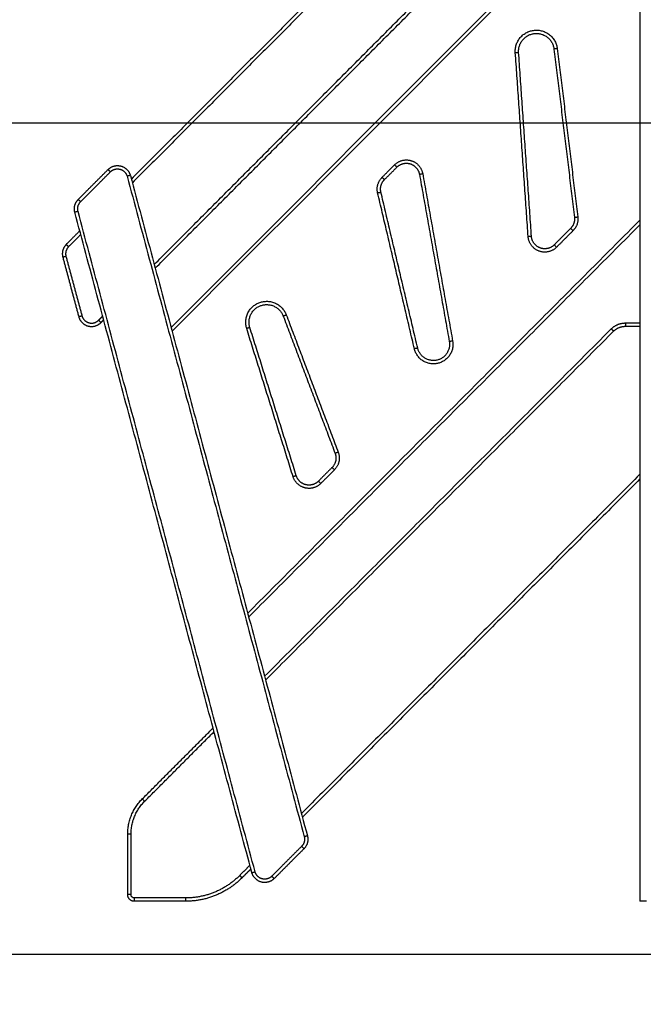
# Model space of a CAD drawing. Units: millimetres. Extents: x 0 to 18.9, y -0.1 to 15.7.
# Drawn here: x 2.8 to 3.7, y 9.9 to 11.4 of the extents above; entities that cross this region are included whole.
import ezdxf

# ---------------------------------------------------------------- set-up
doc = ezdxf.new("R2010")
doc.units = ezdxf.units.MM
doc.layers.get('Defpoints').update_dxf_attribs({"lineweight": 5})
doc.layers.add('DIASTASEIS', color=253, linetype='Continuous', lineweight=5)
doc.layers.add('Make2D$Visible$Curves', color=7, linetype='Continuous')
doc.layers.add('Make2D$Visible$Tangents', color=8, linetype='Continuous')
doc.styles.get("Standard").update_dxf_attribs({"font": 'ARIALN.TTF'})
doc.dimstyles.get("Standard").update_dxf_attribs({"dimtxt": 0.18, "dimasz": 0.15, "dimexe": 0.1, "dimexo": 0, "dimgap": 0.09, "dimtad": 0, "dimtih": 1, "dimtoh": 1, "dimzin": 0, "dimdsep": 46, "dimtxsty": 'Standard', "dimblk": 'OBLIQUE', "dimcen": 0.09, "dimadec": 0, "dimazin": 0, "dimtfac": 1, "dimtofl": 0, "dimtmove": 0, "dimatfit": 3, "dimfxl": 1, "dimtolj": 1, "dimtzin": 0, "dimarcsym": 0})

# ---------------------------------------------------------------- blocks, each defined once
blk = doc.blocks.new('_Oblique')
at = {"color": 0, "linetype": 'ByBlock', "lineweight": -2, "transparency": 16777216}
blk.add_line((-0.5, -0.5), (0.5, 0.5), dxfattribs=at)
blk = doc.blocks.new('*D53')
at = {"layer": 'Defpoints', "color": 0}
for p in [(2.0699, 11.2186), (5.2043, 11.2186), (5.5433, 9.9679)]:
    blk.add_point(p, dxfattribs=at)
at = {"layer": 'DIASTASEIS', "color": 0, "lineweight": -2}
for p, q in [((5.2043, 11.2186), (1.9699, 11.2186)), ((2.0699, 11.2186), (2.0699, 10.7752)), ((2.0699, 9.9679), (2.0699, 10.4114)), ((5.5433, 9.9679), (1.9699, 9.9679))]:
    blk.add_line(p, q, dxfattribs=at)
at = {"layer": 'DIASTASEIS', "color": 0, "linetype": 'ByBlock', "lineweight": -2, "xscale": 0.15, "yscale": 0.15, "zscale": 0.15}
for p, rotation in [((2.0699, 11.2186), 90), ((2.0699, 9.9679), 270)]:
    blk.add_blockref('_Oblique', p, dxfattribs=dict(at, rotation=rotation))
at = {"layer": 'DIASTASEIS', "color": 0, "insert": (2.0699, 10.5933), "char_height": 0.18, "attachment_point": 5}
blk.add_mtext('\\A1;1.25', dxfattribs=at)
blk = doc.blocks.new('*D55')
at = {"layer": 'Defpoints', "color": 0}
for p in [(5.1935, 13.1951), (1.702, 9.9679), (5.1935, 9.9679)]:
    blk.add_point(p, dxfattribs=at)
at = {"layer": 'DIASTASEIS', "color": 0, "lineweight": -2}
for p, q in [((5.1935, 13.1951), (1.602, 13.1951)), ((1.702, 13.1951), (1.702, 11.7634)), ((1.702, 9.9679), (1.702, 11.3996)), ((5.1935, 9.9679), (1.602, 9.9679))]:
    blk.add_line(p, q, dxfattribs=at)
at = {"layer": 'DIASTASEIS', "color": 0, "linetype": 'ByBlock', "lineweight": -2, "xscale": 0.15, "yscale": 0.15, "zscale": 0.15}
for p, rotation in [((1.702, 13.1951), 90), ((1.702, 9.9679), 270)]:
    blk.add_blockref('_Oblique', p, dxfattribs=dict(at, rotation=rotation))
at = {"layer": 'DIASTASEIS', "color": 0, "insert": (1.702, 11.5815), "char_height": 0.18, "attachment_point": 5}
blk.add_mtext('\\A1;\\A1;3.20', dxfattribs=at)
blk = doc.blocks.new('OPSHB_S131')
at = {"layer": 'Make2D$Visible$Curves', "lineweight": -3}
for points in [[(1870.6056, 6935.2073), (1870.6056, 6934.1708), (1870.6056, 6933.1343)], [(1870.6056, 6934.9877), (1870.2232, 6934.6042), (1869.8409, 6934.2207)], [(1869.8768, 6934.0868), (1870.2412, 6934.4522), (1870.6056, 6934.8177)], [(1870.6056, 6934.7044), (1870.2532, 6934.3509), (1869.9007, 6933.9974)], [(1870.4425, 6934.1346), (1870.4328, 6934.2729), (1870.4232, 6934.4113)], [(1870.4763, 6934.4164), (1870.4917, 6934.2898), (1870.5071, 6934.1633)], [(1869.761, 6934.1902), (1869.7835, 6934.2127), (1869.8059, 6934.2352)], [(1869.8394, 6934.2263), (1869.9725, 6933.7295), (1870.1056, 6933.2327)], [(1870.2214, 6934.2199), (1870.2308, 6934.2293), (1870.2401, 6934.2387)], [(1870.274, 6934.2281), (1870.2965, 6934.1022), (1870.3189, 6933.9763)], [(1870.2714, 6933.9665), (1870.2437, 6934.0839), (1870.2161, 6934.2012)], [(1870.0221, 6933.1774), (1869.889, 6933.6741), (1869.7559, 6934.1709)], [(1870.0174, 6933.5621), (1870.3115, 6933.8571), (1870.6056, 6934.152)], [(1869.7634, 6934.143), (1869.7532, 6934.1327), (1869.743, 6934.1225)], [(1870.5014, 6934.1467), (1870.489, 6934.1343), (1870.4766, 6934.1218)], [(1869.7378, 6934.1032), (1869.7498, 6934.0585), (1869.7617, 6934.0139)], [(1869.7952, 6934.0049), (1869.7972, 6934.007), (1869.7993, 6934.009)], [(1870.0692, 6934.0148), (1870.1082, 6933.9115), (1870.1473, 6933.8081)], [(1870.5837, 6934.0043), (1870.5947, 6934.0043), (1870.6056, 6934.0043)], [(1870.0889, 6933.7745), (1870.054, 6933.886), (1870.0191, 6933.9975)], [(1870.0413, 6933.4728), (1870.3019, 6933.7341), (1870.5625, 6933.9955)], [(1870.1427, 6933.7869), (1870.1324, 6933.7766), (1870.1221, 6933.7663)], [(1870.6056, 6933.7696), (1870.3519, 6933.5152), (1870.0981, 6933.2607)], [(1869.8573, 6933.2883), (1869.9106, 6933.3417), (1869.9638, 6933.395)], [(1869.8354, 6933.1443), (1869.8354, 6933.1898), (1869.8354, 6933.2353)], [(1870.1005, 6933.2134), (1870.078, 6933.1909), (1870.0556, 6933.1684)], [(1870.0206, 6933.1829), (1870.014, 6933.1763), (1870.0073, 6933.1696)], [(1869.9223, 6933.1343), (1869.8839, 6933.1343), (1869.8454, 6933.1343)]]:
    blk.add_open_spline(points, degree=2, dxfattribs=at)
for points, weights, knots in [([(1870.4232, 6934.4113), (1870.4213, 6934.4373), (1870.4473, 6934.4398), (1870.4732, 6934.4423), (1870.4763, 6934.4164)], [1, 0.716128805142, 1, 0.716128805142, 1], [0, 0, 0, 48.979769, 48.979769, 97.959539, 97.959539, 97.959539]), ([(1869.8059, 6934.2352), (1869.8141, 6934.2434), (1869.8252, 6934.2404), (1869.8364, 6934.2374), (1869.8394, 6934.2263)], [1, 0.865840997113, 1, 0.865840997113, 1], [0, 0, 0, 15.718848, 15.718848, 31.437697, 31.437697, 31.437697]), ([(1870.2401, 6934.2387), (1870.2487, 6934.2473), (1870.2603, 6934.2437), (1870.2718, 6934.2401), (1870.274, 6934.2281)], [1, 0.855007087926, 1, 0.855007087926, 1], [0, 0, 0, 27.261261, 27.261261, 54.522522, 54.522522, 54.522522]), ([(1870.4766, 6934.1218), (1870.4675, 6934.1127), (1870.4555, 6934.1172), (1870.4434, 6934.1217), (1870.4425, 6934.1346)], [1, 0.840838917998, 1, 0.840838917998, 1], [0, 0, 0, 28.597874, 28.597874, 57.195747, 57.195747, 57.195747]), ([(1870.0191, 6933.9975), (1870.0114, 6934.0221), (1870.0357, 6934.0305), (1870.0601, 6934.0389), (1870.0692, 6934.0148)], [1, 0.71728188084, 1, 0.71728188084, 1], [0, 0, 0, 48.566583, 48.566583, 97.133167, 97.133167, 97.133167]), ([(1869.7617, 6934.0139), (1869.7647, 6934.0027), (1869.7759, 6933.9997), (1869.787, 6933.9967), (1869.7952, 6934.0049)], [1, 0.865840997113, 1, 0.865840997113, 1], [0, 0, 0, 15.718848, 15.718848, 31.437697, 31.437697, 31.437697]), ([(1870.3189, 6933.9763), (1870.3231, 6933.9531), (1870.2999, 6933.9483), (1870.2768, 6933.9435), (1870.2714, 6933.9665)], [1, 0.716677827154, 1, 0.716677827154, 1], [0, 0, 0, 45.225409, 45.225409, 90.450819, 90.450819, 90.450819]), ([(1870.1221, 6933.7663), (1870.1142, 6933.7583), (1870.1032, 6933.761), (1870.0923, 6933.7637), (1870.0889, 6933.7745)], [1, 0.870997217242, 1, 0.870997217242, 1], [0, 0, 0, 25.678116, 25.678116, 51.356232, 51.356232, 51.356232]), ([(1870.0556, 6933.1684), (1870.0474, 6933.1603), (1870.0363, 6933.1632), (1870.0251, 6933.1662), (1870.0221, 6933.1774)], [1, 0.86584045141, 1, 0.86584045141, 1], [0, 0, 0, 15.718881, 15.718881, 31.437762, 31.437762, 31.437762])]:
    blk.add_rational_spline(points, weights, degree=2, knots=knots, dxfattribs=at)
for points, weights in [([(1870.2161, 6934.2012), (1870.2136, 6934.2121), (1870.2214, 6934.2199)], [1, 0.873918344502, 1]), ([(1869.7559, 6934.1709), (1869.7529, 6934.182), (1869.761, 6934.1902)], [1, 0.86639386393, 1]), ([(1870.5071, 6934.1633), (1870.5083, 6934.1536), (1870.5014, 6934.1467)], [1, 0.899335067854, 1]), ([(1869.743, 6934.1225), (1869.7348, 6934.1143), (1869.7378, 6934.1032)], [1, 0.86639386393, 1]), ([(1870.5625, 6933.9955), (1870.5713, 6934.0043), (1870.5837, 6934.0043)], [1, 0.923597093943, 1]), ([(1870.1473, 6933.8081), (1870.1518, 6933.7961), (1870.1427, 6933.7869)], [1, 0.840467293206, 1]), ([(1869.8354, 6933.2353), (1869.8354, 6933.2663), (1869.8573, 6933.2883)], [1, 0.924161468724, 1]), ([(1870.1056, 6933.2327), (1870.1086, 6933.2216), (1870.1005, 6933.2134)], [1, 0.866394953242, 1]), ([(1870.0073, 6933.1696), (1869.9721, 6933.1343), (1869.9223, 6933.1343)], [1, 0.923596257663, 1]), ([(1869.8454, 6933.1343), (1869.8354, 6933.1343), (1869.8354, 6933.1443)], [1, 0.707106781187, 1]), ([(1870.6156, 6933.1343), (1870.6056, 6933.1343), (1870.6056, 6933.1343)], [1, 0.707106781187, 1])]:
    blk.add_rational_spline(points, weights, degree=2, dxfattribs=at)
at = {"layer": 'Make2D$Visible$Tangents', "lineweight": -3}
for points in [[(1870.6056, 6934.9806), (1870.224, 6934.5979), (1869.8424, 6934.2151)], [(1869.8753, 6934.0923), (1870.2404, 6934.4586), (1870.6056, 6934.8248)], [(1870.6056, 6934.6973), (1870.2539, 6934.3446), (1869.9022, 6933.9919)], [(1870.4375, 6934.1342), (1870.4279, 6934.2726), (1870.4182, 6934.411)], [(1870.4813, 6934.417), (1870.4967, 6934.2904), (1870.5121, 6934.1639)], [(1870.2179, 6934.2235), (1870.2272, 6934.2329), (1870.2366, 6934.2423)], [(1869.7646, 6934.1867), (1869.787, 6934.2092), (1869.8095, 6934.2317)], [(1869.8346, 6934.225), (1869.9677, 6933.7282), (1870.1008, 6933.2315)], [(1870.2789, 6934.229), (1870.3014, 6934.1031), (1870.3239, 6933.9772)], [(1870.2665, 6933.9654), (1870.2389, 6934.0827), (1870.2112, 6934.2001)], [(1870.0269, 6933.1787), (1869.8938, 6933.6754), (1869.7607, 6934.1722)], [(1870.0159, 6933.5677), (1870.3107, 6933.8634), (1870.6056, 6934.1591)], [(1869.7649, 6934.1374), (1869.7557, 6934.1282), (1869.7465, 6934.119)], [(1870.505, 6934.1432), (1870.4926, 6934.1308), (1870.4802, 6934.1183)], [(1869.7426, 6934.1045), (1869.7546, 6934.0598), (1869.7666, 6934.0152)], [(1869.7917, 6934.0085), (1869.7947, 6934.0115), (1869.7978, 6934.0146)], [(1870.0738, 6934.0166), (1870.1129, 6933.9132), (1870.1519, 6933.8099)], [(1870.0841, 6933.773), (1870.0492, 6933.8845), (1870.0143, 6933.996)], [(1870.0428, 6933.4672), (1870.3044, 6933.7296), (1870.566, 6933.992)], [(1870.5837, 6933.9993), (1870.5947, 6933.9993), (1870.6056, 6933.9993)], [(1870.1463, 6933.7834), (1870.136, 6933.7731), (1870.1257, 6933.7628)], [(1870.6056, 6933.7767), (1870.3511, 6933.5215), (1870.0966, 6933.2663)], [(1869.8609, 6933.2847), (1869.9131, 6933.3371), (1869.9653, 6933.3895)], [(1869.8404, 6933.1443), (1869.8404, 6933.1898), (1869.8404, 6933.2353)], [(1870.0969, 6933.217), (1870.0745, 6933.1945), (1870.052, 6933.172)], [(1870.0191, 6933.1885), (1870.0114, 6933.1808), (1870.0038, 6933.1731)], [(1869.9223, 6933.1393), (1869.8839, 6933.1393), (1869.8454, 6933.1393)]]:
    blk.add_open_spline(points, degree=2, dxfattribs=at)
for points, weights, knots in [([(1870.4182, 6934.411), (1870.416, 6934.4418), (1870.4468, 6934.4447), (1870.4775, 6934.4477), (1870.4813, 6934.417)], [1, 0.716128805142, 1, 0.716128805142, 1], [0, 0, 0, 48.979769, 48.979769, 97.959539, 97.959539, 97.959539]), ([(1870.2366, 6934.2423), (1870.2473, 6934.253), (1870.2618, 6934.2485), (1870.2762, 6934.2439), (1870.2789, 6934.229)], [1, 0.855007087926, 1, 0.855007087926, 1], [0, 0, 0, 27.261261, 27.261261, 54.522522, 54.522522, 54.522522]), ([(1869.8095, 6934.2317), (1869.8156, 6934.2378), (1869.824, 6934.2356), (1869.8323, 6934.2333), (1869.8346, 6934.225)], [1, 0.865840997113, 1, 0.865840997113, 1], [0, 0, 0, 15.718848, 15.718848, 31.437697, 31.437697, 31.437697]), ([(1870.4802, 6934.1183), (1870.4688, 6934.1069), (1870.4537, 6934.1125), (1870.4386, 6934.1182), (1870.4375, 6934.1342)], [1, 0.840838917998, 1, 0.840838917998, 1], [0, 0, 0, 28.597874, 28.597874, 57.195747, 57.195747, 57.195747]), ([(1870.0143, 6933.996), (1870.0052, 6934.0252), (1870.0341, 6934.0352), (1870.063, 6934.0452), (1870.0738, 6934.0166)], [1, 0.71728188084, 1, 0.71728188084, 1], [0, 0, 0, 48.566583, 48.566583, 97.133167, 97.133167, 97.133167]), ([(1869.7666, 6934.0152), (1869.7688, 6934.0068), (1869.7772, 6934.0046), (1869.7855, 6934.0023), (1869.7917, 6934.0085)], [1, 0.865840997081, 1, 0.865840997081, 1], [0, 0, 0, 15.718848, 15.718848, 31.437697, 31.437697, 31.437697]), ([(1870.3239, 6933.9772), (1870.3289, 6933.9492), (1870.301, 6933.9434), (1870.273, 6933.9376), (1870.2665, 6933.9654)], [1, 0.716677827154, 1, 0.716677827154, 1], [0, 0, 0, 45.225409, 45.225409, 90.450819, 90.450819, 90.450819]), ([(1870.1257, 6933.7628), (1870.1157, 6933.7528), (1870.102, 6933.7562), (1870.0883, 6933.7595), (1870.0841, 6933.773)], [1, 0.870997217221, 1, 0.870997217221, 1], [0, 0, 0, 25.678116, 25.678116, 51.356232, 51.356232, 51.356232]), ([(1870.052, 6933.172), (1870.0459, 6933.1658), (1870.0375, 6933.1681), (1870.0292, 6933.1703), (1870.0269, 6933.1787)], [1, 0.86584045141, 1, 0.86584045141, 1], [0, 0, 0, 15.718881, 15.718881, 31.437762, 31.437762, 31.437762])]:
    blk.add_rational_spline(points, weights, degree=2, knots=knots, dxfattribs=at)
for points, weights in [([(1870.4182, 6934.411), (1870.4232, 6934.4113), (1870.4232, 6934.4113)], [1, 0.707106781255, 1]), ([(1870.4813, 6934.417), (1870.4763, 6934.4164), (1870.4763, 6934.4164)], [1, 0.707106781187, 1]), ([(1870.2401, 6934.2387), (1870.2401, 6934.2387), (1870.2366, 6934.2423)], [1, 0.707106781187, 1]), ([(1869.8059, 6934.2352), (1869.8059, 6934.2352), (1869.8095, 6934.2317)], [1, 0.707106781187, 1]), ([(1869.8394, 6934.2263), (1869.8394, 6934.2263), (1869.8346, 6934.225)], [1, 0.707106781187, 1]), ([(1870.274, 6934.2281), (1870.274, 6934.2281), (1870.2789, 6934.229)], [1, 0.707106781187, 1]), ([(1870.2112, 6934.2001), (1870.208, 6934.2136), (1870.2179, 6934.2235)], [1, 0.8739183445, 1]), ([(1870.2214, 6934.2199), (1870.2214, 6934.2199), (1870.2179, 6934.2235)], [1, 0.707106781198, 1]), ([(1870.2112, 6934.2001), (1870.2161, 6934.2012), (1870.2161, 6934.2012)], [1, 0.707106781198, 1]), ([(1869.7607, 6934.1722), (1869.7585, 6934.1805), (1869.7646, 6934.1867)], [1, 0.866393863927, 1]), ([(1869.7646, 6934.1867), (1869.761, 6934.1902), (1869.761, 6934.1902)], [1, 0.707106781187, 1]), ([(1869.7607, 6934.1722), (1869.7559, 6934.1709), (1869.7559, 6934.1709)], [1, 0.707106781165, 1]), ([(1870.5121, 6934.1639), (1870.5136, 6934.1518), (1870.505, 6934.1432)], [1, 0.899335067851, 1]), ([(1870.5071, 6934.1633), (1870.5071, 6934.1633), (1870.5121, 6934.1639)], [1, 0.707106781187, 1]), ([(1870.505, 6934.1432), (1870.5014, 6934.1467), (1870.5014, 6934.1467)], [1, 0.707106781186, 1]), ([(1869.743, 6934.1225), (1869.743, 6934.1225), (1869.7465, 6934.119)], [1, 0.707106781187, 1]), ([(1870.4425, 6934.1346), (1870.4425, 6934.1346), (1870.4375, 6934.1342)], [1, 0.707106781187, 1]), ([(1870.4766, 6934.1218), (1870.4766, 6934.1218), (1870.4802, 6934.1183)], [1, 0.707106781186, 1]), ([(1869.7465, 6934.119), (1869.7404, 6934.1128), (1869.7426, 6934.1045)], [1, 0.866393863923, 1]), ([(1869.7426, 6934.1045), (1869.7378, 6934.1032), (1869.7378, 6934.1032)], [1, 0.707106781187, 1]), ([(1869.7617, 6934.0139), (1869.7617, 6934.0139), (1869.7666, 6934.0152)], [1, 0.707106781187, 1]), ([(1869.7952, 6934.0049), (1869.7952, 6934.0049), (1869.7917, 6934.0085)], [1, 0.707106779736, 1]), ([(1870.0692, 6934.0148), (1870.0692, 6934.0148), (1870.0738, 6934.0166)], [1, 0.707106781263, 1]), ([(1870.5837, 6934.0043), (1870.5837, 6934.0043), (1870.5837, 6933.9993)], [1, 0.70710678115, 1]), ([(1870.0191, 6933.9975), (1870.0191, 6933.9975), (1870.0143, 6933.996)], [1, 0.707106781186, 1]), ([(1870.5625, 6933.9955), (1870.5625, 6933.9955), (1870.566, 6933.992)], [1, 0.707106781187, 1]), ([(1870.566, 6933.992), (1870.5733, 6933.9993), (1870.5837, 6933.9993)], [1, 0.923597093939, 1]), ([(1870.3239, 6933.9772), (1870.3189, 6933.9763), (1870.3189, 6933.9763)], [1, 0.707106781392, 1]), ([(1870.2714, 6933.9665), (1870.2714, 6933.9665), (1870.2665, 6933.9654)], [1, 0.707106781392, 1]), ([(1870.1519, 6933.8099), (1870.1576, 6933.7948), (1870.1463, 6933.7834)], [1, 0.840467293204, 1]), ([(1870.1519, 6933.8099), (1870.1473, 6933.8081), (1870.1473, 6933.8081)], [1, 0.707106781193, 1]), ([(1870.1427, 6933.7869), (1870.1427, 6933.7869), (1870.1463, 6933.7834)], [1, 0.707106781193, 1]), ([(1870.0889, 6933.7745), (1870.0889, 6933.7745), (1870.0841, 6933.773)], [1, 0.707106782651, 1]), ([(1870.1257, 6933.7628), (1870.1221, 6933.7663), (1870.1221, 6933.7663)], [1, 0.707106782651, 1]), ([(1869.8404, 6933.2353), (1869.8404, 6933.2642), (1869.8609, 6933.2847)], [1, 0.924161468721, 1]), ([(1869.8573, 6933.2883), (1869.8573, 6933.2883), (1869.8609, 6933.2847)], [1, 0.707106781074, 1]), ([(1869.8404, 6933.2353), (1869.8354, 6933.2353), (1869.8354, 6933.2353)], [1, 0.707106781074, 1]), ([(1870.1056, 6933.2327), (1870.1056, 6933.2327), (1870.1008, 6933.2315)], [1, 0.707106781186, 1]), ([(1870.1008, 6933.2315), (1870.103, 6933.2231), (1870.0969, 6933.217)], [1, 0.866394953239, 1]), ([(1870.0969, 6933.217), (1870.1005, 6933.2134), (1870.1005, 6933.2134)], [1, 0.707106781186, 1]), ([(1870.0038, 6933.1731), (1869.9701, 6933.1393), (1869.9223, 6933.1393)], [1, 0.923596257663, 1]), ([(1870.0038, 6933.1731), (1870.0073, 6933.1696), (1870.0073, 6933.1696)], [1, 0.707106781178, 1]), ([(1870.0221, 6933.1774), (1870.0221, 6933.1774), (1870.0269, 6933.1787)], [1, 0.707106781187, 1]), ([(1870.0556, 6933.1684), (1870.0556, 6933.1684), (1870.052, 6933.172)], [1, 0.707106781186, 1]), ([(1869.8404, 6933.1443), (1869.8354, 6933.1443), (1869.8354, 6933.1443)], [1, 0.707106781187, 1]), ([(1869.8454, 6933.1393), (1869.8404, 6933.1393), (1869.8404, 6933.1443)], [1, 0.707106781186, 1]), ([(1869.8454, 6933.1343), (1869.8454, 6933.1343), (1869.8454, 6933.1393)], [1, 0.707106781187, 1]), ([(1869.9223, 6933.1393), (1869.9223, 6933.1343), (1869.9223, 6933.1343)], [1, 0.707106781187, 1])]:
    blk.add_rational_spline(points, weights, degree=2, dxfattribs=at)

msp = doc.modelspace()

# ---------------------------------------------------------------- linework, layer by layer
msp.add_lwpolyline([(10.6383, 9.9679), (0.3613, 9.9679)])

# ---------------------------------------------------------------- block references
msp.add_blockref('OPSHB_S131', (-1866.8763, -6923.0864))

# ---------------------------------------------------------------- dimensions: what is measured, and where the dimension line sits
at = {"layer": 'DIASTASEIS'}
dim = msp.add_linear_dim(base=(1.702, 9.9679), p1=(5.1935, 13.1951), p2=(5.1935, 9.9679), angle=90, text='\\A1;<>0', dimstyle='Standard', override={"dimdec": 1, "dimtxsty": 'Standard'}, dxfattribs=at)
dim.commit()
dim.dimension.update_dxf_attribs({"geometry": '*D55', "text_midpoint": (1.702, 11.5815)})
dim = msp.add_linear_dim(base=(2.0699, 11.2186), p1=(5.5433, 9.9679), p2=(5.2043, 11.2186), angle=90, dimstyle='Standard', dxfattribs=at)
dim.commit()
dim.dimension.update_dxf_attribs({"geometry": '*D53', "text_midpoint": (2.0699, 10.5933)})

doc.saveas('drawing.dxf')
